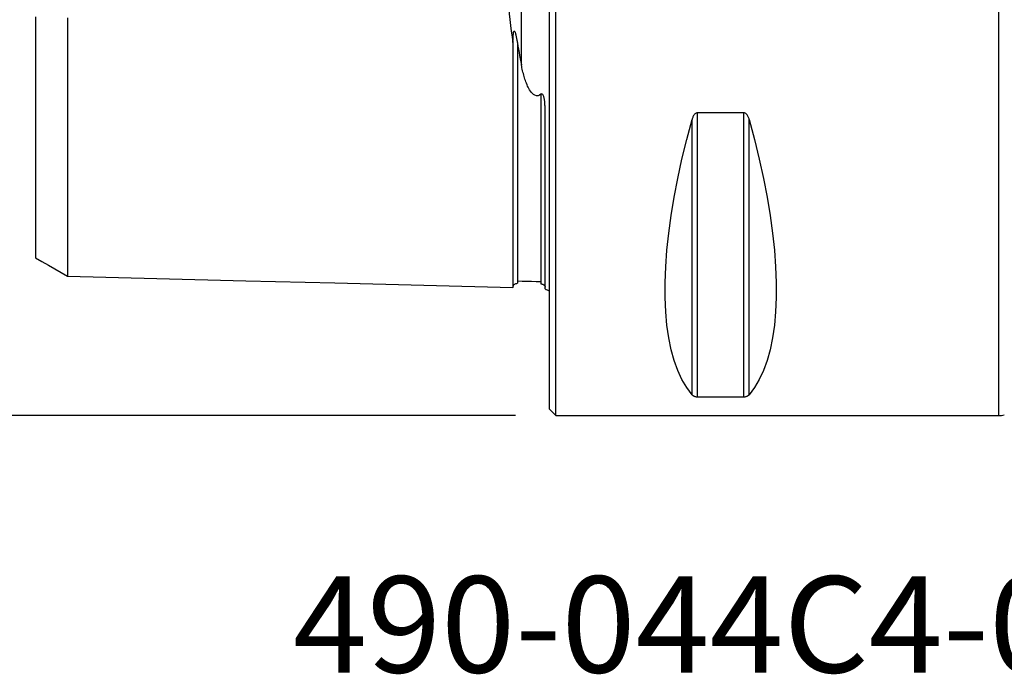
# Model space of a CAD drawing. Extents: x -53 to 76, y -32 to 62.
# Drawn here: x -25 to 21, y -32 to -2 of the extents above; entities that cross this region are included whole.
import ezdxf
from ezdxf.enums import TextEntityAlignment as Align

# ---------------------------------------------------------------- set-up
doc = ezdxf.new("R2010")
doc.units = 0
doc.header["$MEASUREMENT"] = 0
doc.layers.get('0').update_dxf_attribs({"linetype": 'CONTINUOUS'})
for name, color, linetype in [('1', 4, 'CONTINUOUS'), ('SK1', 4, 'CONTINUOUS'), ('SK2', 7, 'CONTINUOUS'), ('SK6', 5, 'CONTINUOUS')]:
    doc.layers.add(name, color=color, linetype=linetype)
doc.styles.add('SANDVIK_STYLE', font='simplex.shx', dxfattribs={"height": 3})
doc.styles.get("Standard").update_dxf_attribs({"font": 'simplex.shx'})
doc.dimstyles.new('SANDVIK_DIM', dxfattribs={"dimscale": 0, "dimtxt": 4.5, "dimasz": 4.57, "dimexe": 5, "dimexo": 0, "dimgap": 2.3, "dimtad": 1, "dimdsep": 46, "dimtxsty": 'SANDVIK_STYLE', "dimcen": 0.09, "dimclrd": 256, "dimclre": 256, "dimclrt": 256, "dimadec": 0, "dimazin": 0, "dimtfac": 1, "dimtofl": 0, "dimtmove": 2, "dimatfit": 3, "dimfxl": 1, "dimtolj": 1, "dimtzin": 0, "dimarcsym": 0})

# ---------------------------------------------------------------- blocks, each defined once
blk = doc.blocks.new('*D2')
for p, q in [((-1.5875, 20), (-49.025, 20)), ((-45.85, 20), (-45.85, -20)), ((-1.5875, -20), (-49.025, -20))]:
    blk.add_line(p, q)
for points in [[(-45.85, 20), (-45.432003, 16.825), (-46.267997, 16.825)], [(-45.85, -20), (-46.267997, -16.825), (-45.432003, -16.825)]]:
    blk.add_solid(points)
blk.add_text('%%c40', height=4.5, rotation=90).set_placement((-48.1, -6.149013))

msp = doc.modelspace()

# ---------------------------------------------------------------- linework, layer by layer
at = {"layer": '1'}
for p, q in [((0.3, -20), (0.3, 20)), ((21, -20), (21, 20)), ((0, -19.7), (0, 19.7)), ((9.076795, -5.85989), (6.923205, -5.85989)), ((6.923205, -19.122283), (6.923205, -5.85989)), ((9.076795, -19.122283), (9.076795, -5.85989)), ((6.663397, -19.024574), (6.663397, -6.16973)), ((9.336603, -19.024574), (9.336603, -6.16973)), ((6.923205, -19.122283), (9.076795, -19.122283)), ((0, -19.7), (0.3, -20)), ((0.3, -20), (21, -20))]:
    msp.add_line(p, q, dxfattribs=at)
for points in [[(6.923205, -5.85989, 0), (6.889267, -5.863888, 0), (6.857237, -5.874964, 0), (6.827743, -5.891737, 0), (6.801357, -5.912677, 0), (6.778027, -5.93642, 0), (6.757316, -5.962326, 0), (6.738818, -5.989753, 0), (6.722389, -6.018129, 0), (6.707786, -6.047288, 0), (6.694737, -6.07711, 0), (6.683049, -6.107528, 0), (6.672632, -6.138442, 0), (6.663397, -6.16973, 0)], [(9.336603, -6.16973, 0), (9.327391, -6.138505, 0), (9.317018, -6.107706, 0), (9.305373, -6.077377, 0), (9.292326, -6.047537, 0), (9.277675, -6.018264, 0), (9.261198, -5.989783, 0), (9.242671, -5.962323, 0), (9.221849, -5.936336, 0), (9.198505, -5.91258, 0), (9.172387, -5.891832, 0), (9.14297, -5.875123, 0), (9.110807, -5.863957, 0), (9.076795, -5.85989, 0)], [(6.663397, -19.024574, 0), (6.415557, -18.694838, 0), (6.193691, -18.319002, 0), (5.998346, -17.897994, 0), (5.830004, -17.432851, 0), (5.68908, -16.924721, 0), (5.575922, -16.374856, 0), (5.490808, -15.784613, 0), (5.433948, -15.155447, 0), (5.405484, -14.488909, 0), (5.405484, -13.786643, 0), (5.433948, -13.050381, 0), (5.490808, -12.281938, 0), (5.575922, -11.483209, 0), (5.68908, -10.656164, 0), (5.830004, -9.802841, 0), (5.998346, -8.925347, 0), (6.193691, -8.025843, 0), (6.415557, -7.106548, 0), (6.663397, -6.16973, 0)], [(9.336603, -6.16973, 0), (9.584443, -7.106548, 0), (9.806309, -8.025843, 0), (10.001654, -8.925347, 0), (10.169996, -9.802841, 0), (10.31092, -10.656164, 0), (10.424078, -11.483209, 0), (10.509192, -12.281938, 0), (10.566052, -13.050381, 0), (10.594516, -13.786643, 0), (10.594516, -14.488909, 0), (10.566052, -15.155447, 0), (10.509192, -15.784613, 0), (10.424078, -16.374856, 0), (10.31092, -16.924721, 0), (10.169996, -17.432851, 0), (10.001654, -17.897994, 0), (9.806309, -18.319002, 0), (9.584443, -18.694838, 0), (9.336603, -19.024574, 0)], [(6.663397, -19.024574, 0), (6.672609, -19.034672, 0), (6.682982, -19.044577, 0), (6.694627, -19.054278, 0), (6.707674, -19.063769, 0), (6.722325, -19.07303, 0), (6.738802, -19.081994, 0), (6.757329, -19.090592, 0), (6.778151, -19.098688, 0), (6.801495, -19.106056, 0), (6.827613, -19.112465, 0), (6.85703, -19.117608, 0), (6.889193, -19.121036, 0), (6.923205, -19.122283, 0)], [(9.076795, -19.122283, 0), (9.110733, -19.121058, 0), (9.142763, -19.117658, 0), (9.172257, -19.112494, 0), (9.198643, -19.106026, 0), (9.221973, -19.098662, 0), (9.242684, -19.090591, 0), (9.261182, -19.082003, 0), (9.277611, -19.073073, 0), (9.292214, -19.063848, 0), (9.305263, -19.054362, 0), (9.316951, -19.044634, 0), (9.327368, -19.034693, 0), (9.336603, -19.024574, 0)]]:
    msp.add_polyline3d(points, dxfattribs=at)
msp.add_arc((21, -19), 1, 270, 284.477512, dxfattribs=at)
at = {"layer": 'SK1'}
for p, q in [((-1.307107, -3.627816), (-1.307107, 3.627817)), ((-0.2, -14.083485), (-0.2, -5.703176))]:
    msp.add_line(p, q, dxfattribs=at)
for points in [[(-1.7, 2.583725, 0), (-1.740481, 2.320183, 0), (-1.778148, 2.054872, 0), (-1.812597, 1.787675, 0), (-1.843426, 1.518475, 0), (-1.87023, 1.247156, 0), (-1.89254, 0.973573, 0), (-1.909875, 0.697575, 0), (-1.921774, 0.419012, 0), (-1.927825, 0.138167, 0), (-1.927773, -0.141857, 0), (-1.921674, -0.419904, 0), (-1.909865, -0.696137, 0), (-1.892707, -0.970637, 0), (-1.870559, -1.243481, 0), (-1.843812, -1.514753, 0), (-1.81294, -1.784546, 0), (-1.778368, -2.052924, 0), (-1.740555, -2.319543, 0), (-1.7, -2.583725, 0)], [(-24, -1.387239, 0), (-24, -1.527715, 0), (-24, -1.668339, 0), (-24, -1.809567, 0), (-24, -1.949288, 0), (-24, -2.090982, 0), (-24, -2.231153, 0), (-24, -2.371304, 0), (-24, -2.511369, 0), (-24, -2.65113, 0), (-24, -2.790536, 0), (-24, -2.929539, 0), (-24, -3.068101, 0), (-24, -3.206178, 0), (-24, -3.343733, 0), (-24, -3.480732, 0), (-24, -3.617149, 0), (-24, -3.752957, 0), (-24, -3.888128, 0), (-24, -4.022636, 0), (-24, -4.156457, 0), (-24, -4.289573, 0), (-24, -4.421967, 0), (-24, -4.55362, 0), (-24, -4.684514, 0), (-24, -4.814784, 0), (-24, -4.944621, 0), (-24, -5.073106, 0), (-24, -5.200491, 0), (-24, -5.327223, 0), (-24, -5.453257, 0), (-24, -5.578438, 0), (-24, -5.702619, 0), (-24, -5.825782, 0), (-24, -5.948355, 0), (-24, -6.070483, 0), (-24, -6.19141, 0), (-24, -6.311468, 0), (-24, -6.430887, 0), (-24, -6.548928, 0), (-24, -6.665704, 0), (-24, -6.781566, 0), (-24, -6.896853, 0), (-24, -7.011589, 0), (-24, -7.125104, 0), (-24, -7.237589, 0), (-24, -7.349116, 0), (-24, -7.45978, 0), (-24, -7.569612, 0), (-24, -7.677859, 0), (-24, -7.785181, 0), (-24, -7.892176, 0), (-24, -7.998193, 0), (-24, -8.102769, 0), (-24, -8.206074, 0), (-24, -8.308387, 0), (-24, -8.409981, 0), (-24, -8.510953, 0), (-24, -8.610786, 0), (-24, -8.708992, 0), (-24, -8.806157, 0), (-24, -8.902812, 0), (-24, -8.998572, 0), (-24, -9.092885, 0), (-24, -9.186329, 0), (-24, -9.278269, 0), (-24, -9.369202, 0), (-24, -9.4595, 0), (-24, -9.54856, 0), (-24, -9.636484, 0), (-24, -9.723315, 0), (-24, -9.809047, 0), (-24, -9.893676, 0), (-24, -9.977195, 0), (-24, -10.059596, 0), (-24, -10.140952, 0), (-24, -10.221255, 0), (-24, -10.300014, 0), (-24, -10.377696, 0), (-24, -10.454596, 0), (-24, -10.530147, 0), (-24, -10.604498, 0), (-24, -10.677981, 0), (-24, -10.749936, 0), (-24, -10.820782, 0), (-24, -10.890466, 0), (-24, -10.958952, 0), (-24, -11.026296, 0), (-24, -11.092536, 0), (-24, -11.157321, 0), (-24, -11.220726, 0), (-24, -11.282913, 0), (-24, -11.344035, 0), (-24, -11.404129, 0), (-24, -11.462869, 0), (-24, -11.519995, 0), (-24, -11.575893, 0), (-24, -11.63077, 0), (-24, -11.684235, 0), (-24, -11.736358, 0), (-24, -11.787154, 0), (-24, -11.836614, 0), (-24, -11.884727, 0), (-24, -11.931531, 0), (-24, -11.977004, 0), (-24, -12.020844, 0), (-24, -12.06334, 0), (-24, -12.104648, 0), (-24, -12.144448, 0), (-24, -12.182792, 0), (-24, -12.21969, 0), (-24, -12.255167, 0), (-24, -12.289198, 0), (-24, -12.32154, 0), (-24, -12.352417, 0), (-24, -12.381941, 0), (-24, -12.409859, 0), (-24, -12.436238, 0), (-24, -12.461066, 0), (-24, -12.484153, 0), (-24, -12.505661, 0), (-24, -12.525667, 0), (-24, -12.543975, 0), (-24, -12.560603, 0), (-24, -12.575542, 0), (-24, -12.58877, 0), (-24, -12.600264, 0), (-24, -12.610002, 0), (-24, -12.617959, 0), (-24, -12.624111, 0), (-24, -12.628433, 0), (-24, -12.630897, 0), (-24, -12.631478, 0), (-24, -12.630146, 0)], [(-22.5, -1.431054, 0), (-22.5, -1.589076, 0), (-22.5, -1.746465, 0), (-22.5, -1.903372, 0), (-22.5, -2.059945, 0), (-22.5, -2.215391, 0), (-22.5, -2.370972, 0), (-22.5, -2.525382, 0), (-22.5, -2.67918, 0), (-22.5, -2.832319, 0), (-22.5, -2.984715, 0), (-22.5, -3.136341, 0), (-22.5, -3.287175, 0), (-22.5, -3.437197, 0), (-22.5, -3.586388, 0), (-22.5, -3.734729, 0), (-22.5, -3.882204, 0), (-22.5, -4.028802, 0), (-22.5, -4.174511, 0), (-22.5, -4.319318, 0), (-22.5, -4.463211, 0), (-22.5, -4.606181, 0), (-22.5, -4.748219, 0), (-22.5, -4.889318, 0), (-22.5, -5.029469, 0), (-22.5, -5.168666, 0), (-22.5, -5.306961, 0), (-22.5, -5.444412, 0), (-22.5, -5.580681, 0), (-22.5, -5.715874, 0), (-22.5, -5.85015, 0), (-22.5, -5.983486, 0), (-22.5, -6.115824, 0), (-22.5, -6.24711, 0), (-22.5, -6.377342, 0), (-22.5, -6.506681, 0), (-22.5, -6.635162, 0), (-22.5, -6.762511, 0), (-22.5, -6.888865, 0), (-22.5, -7.014286, 0), (-22.5, -7.138506, 0), (-22.5, -7.261577, 0), (-22.5, -7.383629, 0), (-22.5, -7.504784, 0), (-22.5, -7.625032, 0), (-22.5, -7.744133, 0), (-22.5, -7.862164, 0), (-22.5, -7.979146, 0), (-22.5, -8.09512, 0), (-22.5, -8.210073, 0), (-22.5, -8.323742, 0), (-22.5, -8.436392, 0), (-22.5, -8.548213, 0), (-22.5, -8.658951, 0), (-22.5, -8.76845, 0), (-22.5, -8.87678, 0), (-22.5, -8.984042, 0), (-22.5, -9.090334, 0), (-22.5, -9.195676, 0), (-22.5, -9.299864, 0), (-22.5, -9.402738, 0), (-22.5, -9.504531, 0), (-22.5, -9.605413, 0), (-22.5, -9.705219, 0), (-22.5, -9.803777, 0), (-22.5, -9.901277, 0), (-22.5, -9.997488, 0), (-22.5, -10.092617, 0), (-22.5, -10.186762, 0), (-22.5, -10.279703, 0), (-22.5, -10.371488, 0), (-22.5, -10.462125, 0), (-22.5, -10.551607, 0), (-22.5, -10.639931, 0), (-22.5, -10.72709, 0), (-22.5, -10.813079, 0), (-22.5, -10.897928, 0), (-22.5, -10.981605, 0), (-22.5, -11.063947, 0), (-22.5, -11.145141, 0), (-22.5, -11.225257, 0), (-22.5, -11.304084, 0), (-22.5, -11.381708, 0), (-22.5, -11.4582, 0), (-22.5, -11.53334, 0), (-22.5, -11.607282, 0), (-22.5, -11.679989, 0), (-22.5, -11.751447, 0), (-22.5, -11.82168, 0), (-22.5, -11.890676, 0), (-22.5, -11.958311, 0), (-22.5, -12.024616, 0), (-22.5, -12.089647, 0), (-22.5, -12.153452, 0), (-22.5, -12.216028, 0), (-22.5, -12.277237, 0), (-22.5, -12.337001, 0), (-22.5, -12.395472, 0), (-22.5, -12.452683, 0), (-22.5, -12.508494, 0), (-22.5, -12.562931, 0), (-22.5, -12.61599, 0), (-22.5, -12.667659, 0), (-22.5, -12.717927, 0), (-22.5, -12.766807, 0), (-22.5, -12.814258, 0), (-22.5, -12.860183, 0), (-22.5, -12.904694, 0), (-22.5, -12.947806, 0), (-22.5, -12.989405, 0), (-22.5, -13.029505, 0), (-22.5, -13.068096, 0), (-22.5, -13.105184, 0), (-22.5, -13.140729, 0), (-22.5, -13.174648, 0), (-22.5, -13.207023, 0), (-22.5, -13.237859, 0), (-22.5, -13.267059, 0), (-22.5, -13.294643, 0), (-22.5, -13.320576, 0), (-22.5, -13.344788, 0), (-22.5, -13.367334, 0), (-22.5, -13.388206, 0), (-22.5, -13.407324, 0), (-22.5, -13.424683, 0), (-22.5, -13.440259, 0), (-22.5, -13.454027, 0), (-22.5, -13.465961, 0), (-22.5, -13.476032, 0), (-22.5, -13.484213, 0), (-22.5, -13.490473, 0), (-22.5, -13.494781, 0), (-22.5, -13.497104, 0), (-22.5, -13.497408, 0), (-22.5, -13.495657, 0)], [(-1.7, -2.583725, 0), (-1.699742, -2.543264, 0), (-1.699266, -2.502772, 0), (-1.69853, -2.462245, 0), (-1.697492, -2.421682, 0), (-1.69611, -2.381078, 0), (-1.69434, -2.34043, 0), (-1.692141, -2.299735, 0), (-1.689476, -2.25896, 0), (-1.686167, -2.218093, 0), (-1.681886, -2.17725, 0), (-1.6763, -2.136551, 0), (-1.668621, -2.09621, 0), (-1.655967, -2.057708, 0), (-1.63065, -2.046011, 0), (-1.611729, -2.073994, 0), (-1.598279, -2.108004, 0), (-1.586981, -2.143621, 0), (-1.576927, -2.179968, 0), (-1.567676, -2.216782, 0), (-1.559026, -2.253935, 0), (-1.550858, -2.29135, 0), (-1.543052, -2.328951, 0), (-1.535532, -2.366675, 0), (-1.528273, -2.404499, 0), (-1.52125, -2.44241, 0), (-1.514439, -2.480394, 0), (-1.507817, -2.518438, 0), (-1.501359, -2.556529, 0), (-1.49504, -2.594651, 0)], [(-1.7, -2.583725, 0), (-1.7, -2.75916, 0), (-1.7, -2.93344, 0), (-1.7, -3.106554, 0), (-1.7, -3.278489, 0), (-1.7, -3.449232, 0), (-1.7, -3.618775, 0), (-1.7, -3.787109, 0), (-1.7, -3.954227, 0), (-1.7, -4.120122, 0), (-1.7, -4.284791, 0), (-1.7, -4.448228, 0), (-1.7, -4.61043, 0), (-1.7, -4.771395, 0), (-1.7, -4.931119, 0), (-1.7, -5.0896, 0), (-1.7, -5.246836, 0), (-1.7, -5.402825, 0), (-1.7, -5.557564, 0), (-1.7, -5.711047, 0), (-1.7, -5.863284, 0), (-1.7, -6.014274, 0), (-1.7, -6.164007, 0), (-1.7, -6.312482, 0), (-1.7, -6.4597, 0), (-1.7, -6.605661, 0), (-1.7, -6.750364, 0), (-1.7, -6.893797, 0), (-1.7, -7.035966, 0), (-1.7, -7.176873, 0), (-1.7, -7.316509, 0), (-1.7, -7.454881, 0), (-1.7, -7.59199, 0), (-1.7, -7.727828, 0), (-1.7, -7.862386, 0), (-1.7, -7.995661, 0), (-1.7, -8.127662, 0), (-1.7, -8.258384, 0), (-1.7, -8.387821, 0), (-1.7, -8.51597, 0), (-1.7, -8.642833, 0), (-1.7, -8.768412, 0), (-1.7, -8.892686, 0), (-1.7, -9.015659, 0), (-1.7, -9.137337, 0), (-1.7, -9.257715, 0), (-1.7, -9.376787, 0), (-1.7, -9.494542, 0), (-1.7, -9.610975, 0), (-1.7, -9.726093, 0), (-1.7, -9.839896, 0), (-1.7, -9.952367, 0), (-1.7, -10.063499, 0), (-1.7, -10.173297, 0), (-1.7, -10.281755, 0), (-1.7, -10.388869, 0), (-1.7, -10.494635, 0), (-1.7, -10.599037, 0), (-1.7, -10.702078, 0), (-1.7, -10.803752, 0), (-1.7, -10.904053, 0), (-1.7, -11.002974, 0), (-1.7, -11.100509, 0), (-1.7, -11.196651, 0), (-1.7, -11.291395, 0), (-1.7, -11.38473, 0), (-1.7, -11.476656, 0), (-1.7, -11.567166, 0), (-1.7, -11.656242, 0), (-1.7, -11.743883, 0), (-1.7, -11.830082, 0), (-1.7, -11.914825, 0), (-1.7, -11.998114, 0), (-1.7, -12.079931, 0), (-1.7, -12.160271, 0), (-1.7, -12.239123, 0), (-1.7, -12.316476, 0), (-1.7, -12.392323, 0), (-1.7, -12.466656, 0), (-1.7, -12.539463, 0), (-1.7, -12.610728, 0), (-1.7, -12.68044, 0), (-1.7, -12.748589, 0), (-1.7, -12.815171, 0), (-1.7, -12.880165, 0), (-1.7, -12.943557, 0), (-1.7, -13.005337, 0), (-1.7, -13.065493, 0), (-1.7, -13.124007, 0), (-1.7, -13.180867, 0), (-1.7, -13.236057, 0), (-1.7, -13.289559, 0), (-1.7, -13.341362, 0), (-1.7, -13.391448, 0), (-1.7, -13.439793, 0), (-1.7, -13.486385, 0), (-1.7, -13.531204, 0), (-1.7, -13.57423, 0), (-1.7, -13.615443, 0), (-1.7, -13.654821, 0), (-1.7, -13.692347, 0), (-1.7, -13.727993, 0), (-1.7, -13.761735, 0), (-1.7, -13.793552, 0), (-1.7, -13.823415, 0), (-1.7, -13.851302, 0), (-1.7, -13.877183, 0), (-1.7, -13.901025, 0), (-1.7, -13.922803, 0), (-1.7, -13.942483, 0), (-1.7, -13.960032, 0), (-1.7, -13.975416, 0), (-1.7, -13.988598, 0), (-1.7, -13.99954, 0), (-1.7, -14.008202, 0), (-1.7, -14.014541, 0), (-1.7, -14.018515, 0), (-1.7, -14.020075, 0), (-1.7, -14.019174, 0), (-1.7, -14.015759, 0)], [(-1.49504, -2.594651, 0), (-1.49504, -2.764453, 0), (-1.49504, -2.933283, 0), (-1.49504, -3.101079, 0), (-1.49504, -3.267822, 0), (-1.49504, -3.433495, 0), (-1.49504, -3.598083, 0), (-1.49504, -3.761573, 0), (-1.49504, -3.923953, 0), (-1.49504, -4.085212, 0), (-1.49504, -4.245342, 0), (-1.49504, -4.404336, 0), (-1.49504, -4.562186, 0), (-1.49504, -4.718884, 0), (-1.49504, -4.874427, 0), (-1.49504, -5.028807, 0), (-1.49504, -5.182021, 0), (-1.49504, -5.334065, 0), (-1.49504, -5.484952, 0), (-1.49504, -5.634709, 0), (-1.49504, -5.783204, 0), (-1.49504, -5.930482, 0), (-1.49504, -6.0766, 0), (-1.49504, -6.221541, 0), (-1.49504, -6.365279, 0), (-1.49504, -6.507793, 0), (-1.49504, -6.64911, 0), (-1.49504, -6.789296, 0), (-1.49504, -6.928268, 0), (-1.49504, -7.066008, 0), (-1.49504, -7.202582, 0), (-1.49504, -7.337892, 0), (-1.49504, -7.471929, 0), (-1.49504, -7.604746, 0), (-1.49504, -7.736395, 0), (-1.49504, -7.866865, 0), (-1.49504, -7.996068, 0), (-1.49504, -8.124034, 0), (-1.49504, -8.250766, 0), (-1.49504, -8.376291, 0), (-1.49504, -8.500542, 0), (-1.49504, -8.62349, 0), (-1.49504, -8.745268, 0), (-1.49504, -8.86584, 0), (-1.49504, -8.985103, 0), (-1.49504, -9.10306, 0), (-1.49504, -9.219751, 0), (-1.49504, -9.335216, 0), (-1.49504, -9.449468, 0), (-1.49504, -9.562423, 0), (-1.49504, -9.674018, 0), (-1.49504, -9.784351, 0), (-1.49504, -9.893469, 0), (-1.49504, -10.001279, 0), (-1.49504, -10.107772, 0), (-1.49504, -10.212949, 0), (-1.49504, -10.316777, 0), (-1.49504, -10.419353, 0), (-1.49504, -10.520614, 0), (-1.49504, -10.620535, 0), (-1.49504, -10.719127, 0), (-1.49504, -10.816382, 0), (-1.49504, -10.912296, 0), (-1.49504, -11.006861, 0), (-1.49504, -11.100072, 0), (-1.49504, -11.191936, 0), (-1.49504, -11.282425, 0), (-1.49504, -11.371488, 0), (-1.49504, -11.459207, 0), (-1.49504, -11.545556, 0), (-1.49504, -11.630474, 0), (-1.49504, -11.714026, 0), (-1.49504, -11.796138, 0), (-1.49504, -11.876818, 0), (-1.49504, -11.956076, 0), (-1.49504, -12.033892, 0), (-1.49504, -12.110266, 0), (-1.49504, -12.185197, 0), (-1.49504, -12.258624, 0), (-1.49504, -12.330554, 0), (-1.49504, -12.401, 0), (-1.49504, -12.469978, 0), (-1.49504, -12.537466, 0), (-1.49504, -12.603397, 0), (-1.49504, -12.667763, 0), (-1.49504, -12.730619, 0), (-1.49504, -12.791919, 0), (-1.49504, -12.851636, 0), (-1.49504, -12.909766, 0), (-1.49504, -12.966296, 0), (-1.49504, -13.021212, 0), (-1.49504, -13.074505, 0), (-1.49504, -13.126158, 0), (-1.49504, -13.176116, 0), (-1.49504, -13.224413, 0), (-1.49504, -13.271038, 0), (-1.49504, -13.315939, 0), (-1.49504, -13.35911, 0), (-1.49504, -13.400533, 0), (-1.49504, -13.4402, 0), (-1.49504, -13.47806, 0), (-1.49504, -13.5141, 0), (-1.49504, -13.548335, 0), (-1.49504, -13.580713, 0), (-1.49504, -13.611213, 0), (-1.49504, -13.639816, 0), (-1.49504, -13.666471, 0), (-1.49504, -13.691177, 0), (-1.49504, -13.713917, 0), (-1.49504, -13.734639, 0), (-1.49504, -13.75332, 0), (-1.49504, -13.769928, 0), (-1.49504, -13.784431, 0), (-1.49504, -13.796795, 0), (-1.49504, -13.806982, 0), (-1.49504, -13.814955, 0), (-1.49504, -13.820674, 0), (-1.49504, -13.824099, 0), (-1.49504, -13.825184, 0)], [(-1.49504, -2.594651, 0), (-1.469909, -2.745173, 0), (-1.444115, -2.894665, 0), (-1.417713, -3.043161, 0), (-1.390757, -3.190691, 0), (-1.363301, -3.337289, 0), (-1.335399, -3.482987, 0), (-1.307107, -3.627816, 0)], [(-0.394977, -5.000925, 0), (-0.455753, -5.041209, 0), (-0.526461, -5.066788, 0), (-0.603743, -5.069261, 0), (-0.677269, -5.047114, 0), (-0.740672, -5.008613, 0), (-0.795025, -4.961002, 0), (-0.842065, -4.908434, 0), (-0.883913, -4.852721, 0), (-0.921627, -4.794603, 0), (-0.955945, -4.734901, 0), (-0.987532, -4.674262, 0), (-1.016775, -4.612808, 0), (-1.044018, -4.550625, 0), (-1.0696, -4.4878, 0), (-1.093755, -4.424394, 0), (-1.116596, -4.360433, 0), (-1.13823, -4.295943, 0), (-1.158766, -4.23095, 0), (-1.178312, -4.16548, 0), (-1.196976, -4.099558, 0), (-1.214846, -4.033216, 0), (-1.231941, -3.966494, 0), (-1.248299, -3.899411, 0), (-1.263956, -3.831983, 0), (-1.278952, -3.764229, 0), (-1.293323, -3.696168, 0), (-1.307107, -3.627816, 0)], [(-0.2, -5.703176, 0), (-0.2001, -5.671977, 0), (-0.20041, -5.640721, 0), (-0.200943, -5.609407, 0), (-0.201713, -5.578034, 0), (-0.202735, -5.5466, 0), (-0.204023, -5.515103, 0), (-0.205588, -5.48354, 0), (-0.207453, -5.451904, 0), (-0.209656, -5.420198, 0), (-0.212235, -5.388425, 0), (-0.215229, -5.35659, 0), (-0.218676, -5.324695, 0), (-0.222616, -5.292749, 0), (-0.227123, -5.260785, 0), (-0.2323, -5.228811, 0), (-0.238252, -5.196835, 0), (-0.245116, -5.164907, 0), (-0.253141, -5.133165, 0), (-0.262596, -5.101756, 0), (-0.273959, -5.070815, 0), (-0.288191, -5.040486, 0), (-0.307153, -5.011983, 0), (-0.333599, -4.989975, 0), (-0.36646, -4.986045, 0), (-0.394977, -5.000925, 0)], [(-0.394977, -5.000925, 0), (-0.394977, -5.157208, 0), (-0.394977, -5.312276, 0), (-0.394977, -5.466132, 0), (-0.394977, -5.618815, 0), (-0.394977, -5.77022, 0), (-0.394977, -5.920352, 0), (-0.394977, -6.069273, 0), (-0.394977, -6.216975, 0), (-0.394977, -6.363435, 0), (-0.394977, -6.508631, 0), (-0.394977, -6.652581, 0), (-0.394977, -6.795342, 0), (-0.394977, -6.936858, 0), (-0.394977, -7.077097, 0), (-0.394977, -7.21612, 0), (-0.394977, -7.353846, 0), (-0.394977, -7.490263, 0), (-0.394977, -7.625416, 0), (-0.394977, -7.759351, 0), (-0.394977, -7.892056, 0), (-0.394977, -8.023455, 0), (-0.394977, -8.153576, 0), (-0.394977, -8.28242, 0), (-0.394977, -8.410012, 0), (-0.394977, -8.536277, 0), (-0.394977, -8.661218, 0), (-0.394977, -8.784943, 0), (-0.394977, -8.907396, 0), (-0.394977, -9.028497, 0), (-0.394977, -9.148262, 0), (-0.394977, -9.266725, 0), (-0.394977, -9.383919, 0), (-0.394977, -9.49984, 0), (-0.394977, -9.614398, 0), (-0.394977, -9.727578, 0), (-0.394977, -9.839473, 0), (-0.394977, -9.950084, 0), (-0.394977, -10.059318, 0), (-0.394977, -10.16722, 0), (-0.394977, -10.27373, 0), (-0.394977, -10.378886, 0), (-0.394977, -10.482734, 0), (-0.394977, -10.585198, 0), (-0.394977, -10.686286, 0), (-0.394977, -10.785996, 0), (-0.394977, -10.884323, 0), (-0.394977, -10.98126, 0), (-0.394977, -11.076799, 0), (-0.394977, -11.170938, 0), (-0.394977, -11.263683, 0), (-0.394977, -11.354967, 0), (-0.394977, -11.444821, 0), (-0.394977, -11.533287, 0), (-0.394977, -11.620287, 0), (-0.394977, -11.705843, 0), (-0.394977, -11.789959, 0), (-0.394977, -11.872574, 0), (-0.394977, -11.953725, 0), (-0.394977, -12.03339, 0), (-0.394977, -12.111563, 0), (-0.394977, -12.188248, 0), (-0.394977, -12.263398, 0), (-0.394977, -12.336998, 0), (-0.394977, -12.409063, 0), (-0.394977, -12.479601, 0), (-0.394977, -12.548607, 0), (-0.394977, -12.616022, 0), (-0.394977, -12.681818, 0), (-0.394977, -12.746042, 0), (-0.394977, -12.80867, 0), (-0.394977, -12.869662, 0), (-0.394977, -12.929017, 0), (-0.394977, -12.986719, 0), (-0.394977, -13.042755, 0), (-0.394977, -13.097113, 0), (-0.394977, -13.149779, 0), (-0.394977, -13.2007, 0), (-0.394977, -13.249899, 0), (-0.394977, -13.297369, 0), (-0.394977, -13.343059, 0), (-0.394977, -13.386961, 0), (-0.394977, -13.429057, 0), (-0.394977, -13.469334, 0), (-0.394977, -13.507745, 0), (-0.394977, -13.544277, 0), (-0.394977, -13.578937, 0), (-0.394977, -13.611673, 0), (-0.394977, -13.642467, 0), (-0.394977, -13.671294, 0), (-0.394977, -13.698106, 0), (-0.394977, -13.722904, 0), (-0.394977, -13.745656, 0), (-0.394977, -13.766318, 0), (-0.394977, -13.784863, 0), (-0.394977, -13.801257, 0), (-0.394977, -13.815466, 0), (-0.394977, -13.827452, 0), (-0.394977, -13.837178, 0), (-0.394977, -13.844602, 0)], [(-24, -12.631096, 0), (-23.7, -12.804294, 0), (-23.4, -12.977492, 0), (-23.1, -13.15069, 0), (-22.8, -13.323888, 0), (-22.5, -13.497086, 0)], [(-22.5, -13.493397, 0), (-18.34, -13.597877, 0), (-14.18, -13.702357, 0), (-10.02, -13.806837, 0), (-5.86, -13.911318, 0), (-1.7, -14.015798, 0)], [(-1.49504, -13.712941, 0), (-1.275027, -13.718429, 0), (-1.055015, -13.723916, 0), (-0.835002, -13.729404, 0), (-0.61499, -13.734891, 0), (-0.394977, -13.740379, 0)], [(-1.7, -14.020098, 0), (-1.697471, -13.993519, 0), (-1.691752, -13.96813, 0), (-1.6828, -13.94384, 0), (-1.670656, -13.920736, 0), (-1.655587, -13.899373, 0), (-1.637888, -13.880194, 0), (-1.617844, -13.86348, 0), (-1.595751, -13.849503, 0), (-1.572066, -13.838534, 0), (-1.547357, -13.830813, 0), (-1.521713, -13.826377, 0), (-1.49504, -13.825186, 0)], [(-0.394977, -13.844602, 0), (-0.363836, -13.848509, 0), (-0.328614, -13.858302, 0), (-0.301877, -13.870076, 0), (-0.283045, -13.881042, 0), (-0.268773, -13.891132, 0), (-0.257429, -13.900458, 0), (-0.247946, -13.90923, 0), (-0.239964, -13.917515, 0), (-0.233253, -13.925354, 0), (-0.227584, -13.932787, 0), (-0.222727, -13.939856, 0), (-0.218473, -13.946598, 0), (-0.214782, -13.953034, 0), (-0.211619, -13.959177, 0), (-0.208935, -13.965043, 0), (-0.206678, -13.970646, 0), (-0.204801, -13.976001, 0), (-0.203261, -13.981122, 0), (-0.20204, -13.986016, 0), (-0.201121, -13.990687, 0), (-0.200486, -13.995144, 0), (-0.200119, -13.999392, 0), (-0.2, -14.003438, 0)]]:
    msp.add_polyline3d(points, dxfattribs=at)
at = {"layer": 'SK1', "extrusion": (0, 0, -1)}
msp.add_arc((0.6, -15), 1, 113.578178, 126.869898, dxfattribs=at)

# ---------------------------------------------------------------- texts
at = {"layer": 'SK6', "style": 'SANDVIK_STYLE', "width": 1.033592}
msp.add_text('490-044C4-08H', height=4.5, dxfattribs=at).set_placement((-11.975018, -32), (31.994719, -32), align=Align.FIT)

# ---------------------------------------------------------------- dimensions: what is measured, and where the dimension line sits
at = {"layer": 'SK2'}
dim = msp.add_linear_dim(base=(-45.85, -20), p1=(-1.5875, 20), p2=(-1.5875, -20), angle=90, text='%%c40', dimstyle='SANDVIK_DIM', dxfattribs=at)
dim.commit()
dim.dimension.update_dxf_attribs({"geometry": '*D2', "text_midpoint": (-48.1, -6.149013)})

doc.saveas('drawing.dxf')
